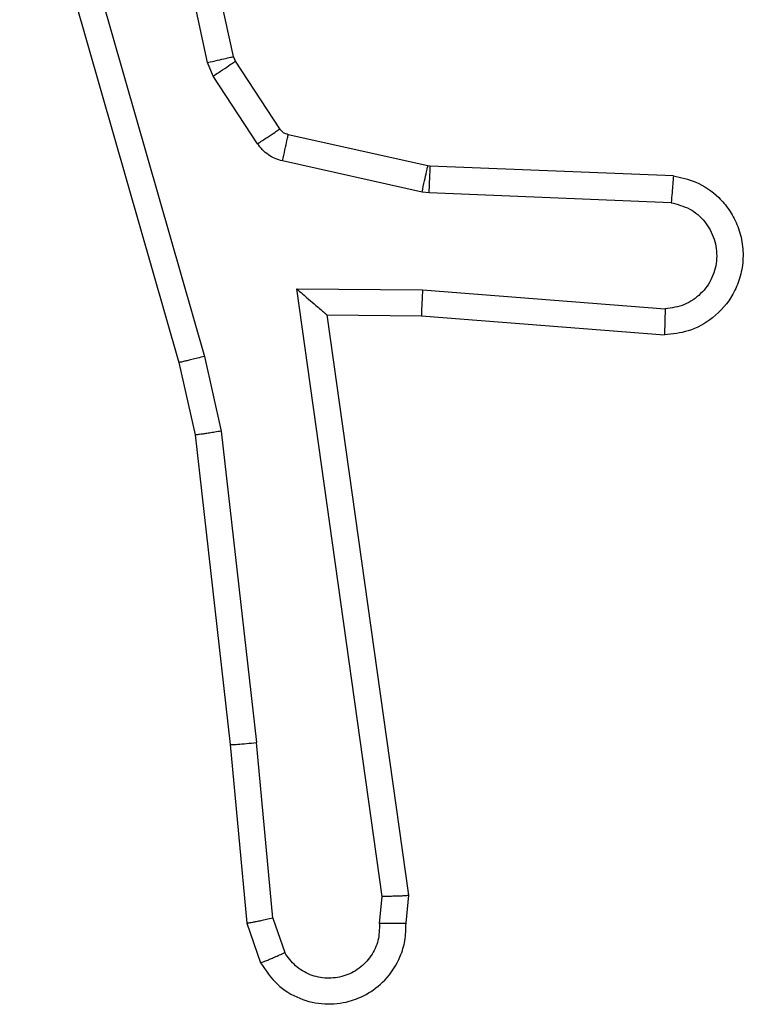
# Model space of a CAD drawing. Units: millimetres. Extents: x -4534 to 381410, y -3372 to 7188.
# Drawn here: x 2125 to 2130, y 2170 to 2177 of the extents above; entities that cross this region are included whole.
import ezdxf

# ---------------------------------------------------------------- set-up
doc = ezdxf.new("R2010")
doc.units = ezdxf.units.MM
doc.layers.add('Toestel 2D', color=7, linetype='Continuous', lineweight=20)

# ---------------------------------------------------------------- blocks, each defined once
blk = doc.blocks.new('44')
at = {"color": 7, "linetype": 'Continuous', "lineweight": 25}
for p, q in [((7756.37451, 1263.06778), (7756.31121, 1263.3613)), ((7756.35488, 1263.06324), (7756.29217, 1263.35411)), ((7756.21262, 1263.25656), (7756.33326, 1262.836)), ((7756.2321, 1263.26058), (7756.35257, 1262.84058)), ((7756.37598, 1263.06424), (7756.37451, 1263.06778)), ((7756.3592, 1263.05295), (7756.35488, 1263.06324)), ((7756.4096, 1263.01297), (7756.37598, 1263.06424)), ((7756.39282, 1263.00167), (7756.3592, 1263.05295)), ((7756.52179, 1262.98493), (7756.4161, 1263.00848)), ((7756.51741, 1262.96506), (7756.4117, 1262.98862)), ((7756.52365, 1262.98469), (7756.52179, 1262.98493)), ((7756.70784, 1262.97732), (7756.52365, 1262.98469)), ((7756.52283, 1262.96436), (7756.51741, 1262.96506)), ((7756.7061, 1262.95703), (7756.52283, 1262.96436)), ((7756.42246, 1262.89186), (7756.51782, 1262.89092)), ((7756.48711, 1262.43147), (7756.42246, 1262.89186)), ((7756.51782, 1262.89092), (7756.70158, 1262.8766)), ((7756.44555, 1262.872), (7756.51697, 1262.87129)), ((7756.50728, 1262.43242), (7756.44555, 1262.872)), ((7756.51697, 1262.87129), (7756.70102, 1262.85695)), ((7756.35257, 1262.84058), (7756.36529, 1262.78401)), ((7756.33326, 1262.836), (7756.3456, 1262.78108)), ((7756.36529, 1262.78401), (7756.39197, 1262.54816)), ((7756.3456, 1262.78108), (7756.37213, 1262.54658)), ((7756.37213, 1262.54658), (7756.38463, 1262.41128)), ((7756.40426, 1262.41508), (7756.39197, 1262.54816)), ((7756.48518, 1262.41112), (7756.48711, 1262.43147)), ((7756.50528, 1262.41128), (7756.50728, 1262.43242)), ((7756.38463, 1262.41128), (7756.39512, 1262.38135)), ((7756.40426, 1262.41508), (7756.4134, 1262.38901))]:
    blk.add_line(p, q, dxfattribs=at)
for points, knots in [([(7756.35488, 1263.06324), (7756.35745, 1263.0638), (7756.36259, 1263.06492), (7756.36911, 1263.06639), (7756.3736, 1263.06747), (7756.3742, 1263.06768), (7756.37451, 1263.06778)], [0, 0, 0, 0, 0.250011, 0.500049, 0.749932, 1, 1, 1, 1]), ([(7756.3592, 1263.05295), (7756.36167, 1263.05457), (7756.36661, 1263.05782), (7756.37216, 1263.06154), (7756.37541, 1263.06376), (7756.37579, 1263.06408), (7756.37598, 1263.06424)], [0, 0, 0, 0, 0.279946, 0.559055, 0.779451, 1, 1, 1, 1]), ([(7756.39282, 1263.00167), (7756.39529, 1263.00329), (7756.40023, 1263.00654), (7756.40577, 1263.01026), (7756.40903, 1263.01249), (7756.40941, 1263.01281), (7756.4096, 1263.01297)], [0, 0, 0, 0, 0.2799317, 0.5590634, 0.7794679, 1, 1, 1, 1]), ([(7756.4161, 1263.00848), (7756.41484, 1263.0089), (7756.41223, 1263.00975), (7756.4105, 1263.01188), (7756.4096, 1263.01297)], [0, 0, 0, 0, 0.483815, 1, 1, 1, 1]), ([(7756.4117, 1262.98862), (7756.41234, 1262.99152), (7756.41363, 1262.99731), (7756.41508, 1263.00387), (7756.41594, 1263.00775), (7756.41605, 1263.00824), (7756.4161, 1263.00848)], [0, 0, 0, 0, 0.279986, 0.559301, 0.779381, 1, 1, 1, 1]), ([(7756.4117, 1262.98862), (7756.40981, 1262.98916), (7756.40603, 1262.99023), (7756.4009, 1262.9932), (7756.39632, 1262.99694), (7756.39398, 1263.00009), (7756.39282, 1263.00167)], [0, 0, 0, 0, 0.250098, 0.500215, 0.750197, 1, 1, 1, 1]), ([(7756.51741, 1262.96506), (7756.51806, 1262.96796), (7756.51934, 1262.97374), (7756.5208, 1262.98033), (7756.52164, 1262.98419), (7756.52174, 1262.98468), (7756.52179, 1262.98493)], [0, 0, 0, 0, 0.279926, 0.558763, 0.779433, 1, 1, 1, 1]), ([(7756.52283, 1262.96436), (7756.52294, 1262.96733), (7756.52318, 1262.97325), (7756.52346, 1262.97997), (7756.52362, 1262.98394), (7756.52364, 1262.98444), (7756.52365, 1262.98469)], [0, 0, 0, 0, 0.279995, 0.559356, 0.779406, 1, 1, 1, 1]), ([(7756.70784, 1262.97732), (7756.71358, 1262.97608), (7756.72623, 1262.97335), (7756.74045, 1262.96342), (7756.75036, 1262.95178), (7756.75652, 1262.94047), (7756.76033, 1262.92731), (7756.761, 1262.91331), (7756.75849, 1262.89979), (7756.75187, 1262.88424), (7756.73901, 1262.86935), (7756.72016, 1262.85892), (7756.70709, 1262.85757), (7756.70102, 1262.85695)], [0, 0, 0, 0, 0.0969665, 0.2134703, 0.279258, 0.3499654, 0.4256022, 0.5048714, 0.580467, 0.6521862, 0.7834309, 0.8993809, 1, 1, 1, 1]), ([(7756.70784, 1262.97732), (7756.70784, 1262.97723), (7756.70783, 1262.97705), (7756.70771, 1262.97572), (7756.70757, 1262.97373), (7756.70728, 1262.97026), (7756.70679, 1262.96465), (7756.70633, 1262.95954), (7756.7061, 1262.95703)], [0, 0, 0, 0, 0.131887, 0.262631, 0.390792, 0.51679, 0.762106, 1, 1, 1, 1]), ([(7756.7061, 1262.95703), (7756.71095, 1262.95576), (7756.72066, 1262.95324), (7756.73224, 1262.9431), (7756.73951, 1262.92981), (7756.74151, 1262.91471), (7756.73784, 1262.89992), (7756.72913, 1262.88752), (7756.71648, 1262.87876), (7756.70655, 1262.87732), (7756.70158, 1262.8766)], [0, 0, 0, 0, 0.124997, 0.249993, 0.37491, 0.499961, 0.624942, 0.749933, 0.874872, 1, 1, 1, 1]), ([(7756.42246, 1262.89186), (7756.42544, 1262.88921), (7756.43043, 1262.88478), (7756.43662, 1262.87953), (7756.44063, 1262.87606), (7756.44333, 1262.87376), (7756.44512, 1262.87229), (7756.44541, 1262.87209), (7756.44554, 1262.872)], [0, 0, 0, 0, 0.300703, 0.503311, 0.651166, 0.781099, 0.896227, 1, 1, 1, 1]), ([(7756.51782, 1262.89092), (7756.51767, 1262.88834), (7756.51738, 1262.88317), (7756.51705, 1262.87671), (7756.51688, 1262.87223), (7756.51694, 1262.87161), (7756.51697, 1262.87129)], [0, 0, 0, 0, 0.250386, 0.500328, 0.749925, 1, 1, 1, 1]), ([(7756.70158, 1262.8766), (7756.70152, 1262.87414), (7756.7014, 1262.86914), (7756.70122, 1262.86261), (7756.70108, 1262.85888), (7756.70104, 1262.8572), (7756.70103, 1262.85703), (7756.70102, 1262.85695)], [0, 0, 0, 0, 0.238225, 0.484088, 0.736974, 0.867335, 1, 1, 1, 1]), ([(7756.35257, 1262.84058), (7756.35082, 1262.84014), (7756.34744, 1262.83929), (7756.34295, 1262.8382), (7756.33937, 1262.83734), (7756.33607, 1262.83657), (7756.33374, 1262.83604), (7756.3334, 1262.83601), (7756.33326, 1262.836)], [0, 0, 0, 0, 0.173927, 0.334484, 0.480461, 0.611887, 0.833789, 1, 1, 1, 1]), ([(7756.36529, 1262.78401), (7756.36369, 1262.78375), (7756.36059, 1262.78323), (7756.35634, 1262.78257), (7756.35274, 1262.78201), (7756.34916, 1262.78149), (7756.34624, 1262.78107), (7756.3458, 1262.78108), (7756.3456, 1262.78108)], [0, 0, 0, 0, 0.155638, 0.302245, 0.440193, 0.569622, 0.80161, 1, 1, 1, 1]), ([(7756.37213, 1262.54658), (7756.37245, 1262.54654), (7756.37309, 1262.54646), (7756.37762, 1262.54677), (7756.3842, 1262.54736), (7756.38938, 1262.5479), (7756.39197, 1262.54816)], [0, 0, 0, 0, 0.249756, 0.499933, 0.74999, 1, 1, 1, 1]), ([(7756.50728, 1262.43242), (7756.50707, 1262.43235), (7756.50662, 1262.43221), (7756.50365, 1262.43197), (7756.49994, 1262.4318), (7756.49627, 1262.43168), (7756.49191, 1262.43158), (7756.48874, 1262.43151), (7756.48711, 1262.43147)], [0, 0, 0, 0, 0.198022, 0.430058, 0.559333, 0.697525, 0.844561, 1, 1, 1, 1]), ([(7756.40426, 1262.41508), (7756.40267, 1262.41473), (7756.39959, 1262.41405), (7756.39537, 1262.41314), (7756.39181, 1262.4124), (7756.38824, 1262.41171), (7756.38531, 1262.41124), (7756.38484, 1262.41127), (7756.38463, 1262.41128)], [0, 0, 0, 0, 0.155864, 0.302945, 0.440708, 0.570215, 0.802365, 1, 1, 1, 1]), ([(7756.39512, 1262.38135), (7756.39899, 1262.37555), (7756.40661, 1262.36413), (7756.42429, 1262.35351), (7756.4434, 1262.34917), (7756.46089, 1262.35105), (7756.47651, 1262.35738), (7756.49081, 1262.36831), (7756.50036, 1262.38309), (7756.50501, 1262.39828), (7756.50519, 1262.40684), (7756.50528, 1262.41128)], [0, 0, 0, 0, 0.131657, 0.258866, 0.381563, 0.499845, 0.58776, 0.700358, 0.837494, 0.915649, 1, 1, 1, 1]), ([(7756.48518, 1262.41112), (7756.48509, 1262.40678), (7756.4849, 1262.39808), (7756.4792, 1262.38607), (7756.47016, 1262.37656), (7756.45836, 1262.37064), (7756.4453, 1262.36896), (7756.43245, 1262.37162), (7756.42101, 1262.3784), (7756.41594, 1262.38547), (7756.4134, 1262.38901)], [0, 0, 0, 0, 0.125002, 0.249993, 0.3751, 0.500001, 0.625067, 0.749848, 0.874863, 1, 1, 1, 1]), ([(7756.50528, 1262.41128), (7756.50518, 1262.41125), (7756.505, 1262.41118), (7756.50365, 1262.41111), (7756.50166, 1262.41107), (7756.49822, 1262.41105), (7756.49267, 1262.41107), (7756.48765, 1262.41111), (7756.48518, 1262.41112)], [0, 0, 0, 0, 0.133354, 0.264843, 0.393578, 0.519863, 0.764343, 1, 1, 1, 1]), ([(7756.39512, 1262.38135), (7756.39537, 1262.38141), (7756.39591, 1262.38153), (7756.39899, 1262.38276), (7756.40249, 1262.38423), (7756.40575, 1262.38561), (7756.40944, 1262.38722), (7756.41207, 1262.3884), (7756.4134, 1262.38901)], [0, 0, 0, 0, 0.222512, 0.46359, 0.590096, 0.722192, 0.858897, 1, 1, 1, 1])]:
    blk.add_open_spline(points, degree=3, knots=knots, dxfattribs=at)
blk = doc.blocks.new('VPL-03-WD1413')
at = {"layer": 'Toestel 2D', "xscale": 10, "yscale": 10, "zscale": 10}
blk.add_blockref('44', (-75437.4396, -10453.8047), dxfattribs=at)

msp = doc.modelspace()

# ---------------------------------------------------------------- block references
msp.add_blockref('VPL-03-WD1413', (0, 0))

doc.saveas('drawing.dxf')
